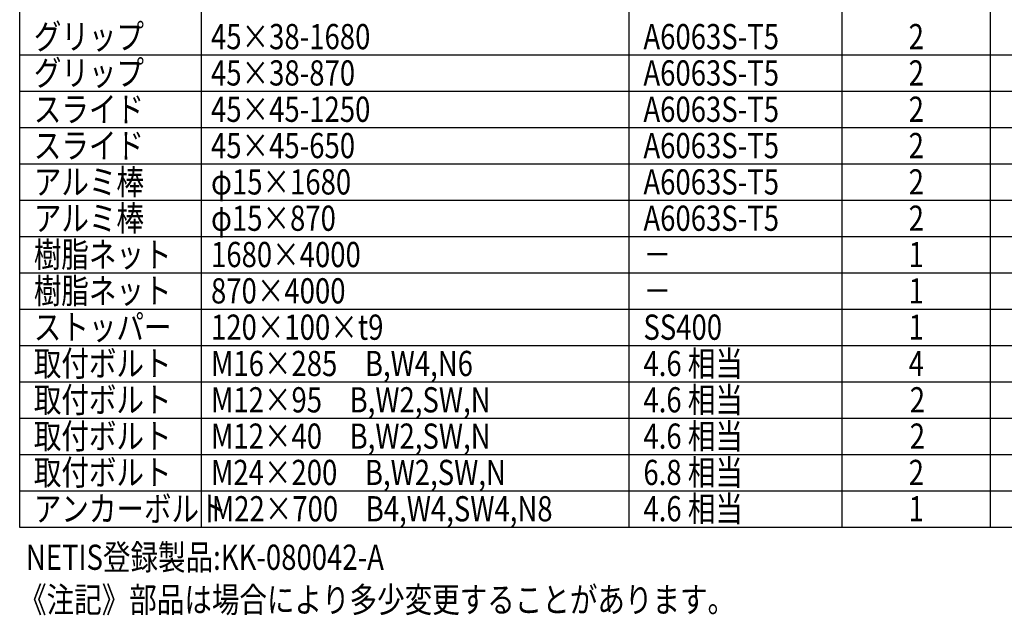
# Model space of a CAD drawing. Extents: x 727 to 18060, y 19 to 13227.
# Drawn here: x 2844 to 7722, y 19 to 2971 of the extents above; entities that cross this region are included whole.
import ezdxf
from ezdxf.enums import TextEntityAlignment as Align

# ---------------------------------------------------------------- set-up
doc = ezdxf.new("R2010")
doc.units = 0
doc.header["$LTSCALE"] = 500
doc.layers.add('MOJI', color=6, linetype='CONTINUOUS')
doc.layers.add('SJC', color=1, linetype='CONTINUOUS')
doc.styles.add('EXT08', font='ROMANS', dxfattribs={"width": 0.8, "bigfont": 'EXTFONT'})

# ---------------------------------------------------------------- blocks, each defined once
blk = doc.blocks.new('N-ANS-W')
at = {"layer": 'MOJI', "style": 'EXT08', "width": 0.8}
blk.add_text(' NETIS登録製品:KK-080042-A', height=125, dxfattribs=at).set_placement((0, -210.2))
blk.add_text('《注記》部品は場合により多少変更することがあります。', height=125, dxfattribs=at).set_placement((-2.9, -295.9), align=Align.TOP_LEFT)

msp = doc.modelspace()

# ---------------------------------------------------------------- linework, layer by layer
at = {"layer": 'MOJI'}
for p, q in [((2843.671, 454.342), (2843.671, 3864.342)), ((3743.671, 454.342), (3743.671, 3864.342)), ((5863.671, 454.342), (5863.671, 3864.342)), ((6918.139, 454.342), (6918.139, 3864.342)), ((7653.139, 454.342), (7653.139, 3864.342)), ((10128.139, 2794.342), (2843.671, 2794.342)), ((10128.139, 2614.342), (2843.671, 2614.342)), ((10128.139, 2434.342), (2843.671, 2434.342)), ((10128.139, 2254.342), (2843.671, 2254.342)), ((10128.139, 2074.342), (2843.671, 2074.342)), ((10128.139, 1894.342), (2843.671, 1894.342)), ((10128.139, 1714.342), (2843.671, 1714.342)), ((10128.139, 1534.342), (2843.671, 1534.342)), ((10128.139, 1354.342), (2843.671, 1354.342)), ((10128.139, 1354.342), (2843.671, 1354.342)), ((10128.139, 1174.342), (2843.671, 1174.342)), ((10128.139, 994.342), (2843.671, 994.342)), ((10128.139, 814.342), (2843.671, 814.342)), ((10128.139, 634.342), (2843.671, 634.342)), ((10128.139, 454.342), (2843.671, 454.342))]:
    msp.add_line(p, q, dxfattribs=at)

# ---------------------------------------------------------------- block references
at = {"layer": 'SJC'}
msp.add_blockref('N-ANS-W', (2843.671, 454.342), dxfattribs=at)

# ---------------------------------------------------------------- texts
at = {"layer": 'MOJI', "style": 'EXT08', "width": 0.8}
for s, p in [('グリップ', (2913.671, 2824.342)), ('45×38-1680', (3791.479, 2824.342)), ('A6063S-T5', (5933.671, 2824.342)), ('2', (7247.689, 2824.342)), ('グリップ', (2913.671, 2644.342)), ('45×38-870', (3791.479, 2644.342)), ('A6063S-T5', (5933.671, 2644.342)), ('2', (7247.689, 2644.342)), ('スライド', (2913.671, 2464.342)), ('45×45-1250', (3791.479, 2464.342)), ('A6063S-T5', (5933.671, 2464.342)), ('2', (7247.689, 2464.342)), ('スライド', (2913.671, 2284.342)), ('45×45-650', (3791.479, 2284.342)), ('A6063S-T5', (5933.671, 2284.342)), ('2', (7247.689, 2284.342)), ('アルミ棒', (2913.671, 2104.342)), ('φ15×1680', (3791.479, 2104.342)), ('A6063S-T5', (5933.671, 2104.342)), ('2', (7247.689, 2104.342)), ('アルミ棒', (2913.671, 1924.342)), ('φ15×870', (3791.479, 1924.342)), ('A6063S-T5', (5933.671, 1924.342)), ('2', (7247.689, 1924.342)), ('樹脂ネット', (2913.671, 1744.342)), ('1680×4000', (3791.479, 1744.342)), ('1', (7247.689, 1744.342)), ('－', (5933.671, 1744.342)), ('樹脂ネット', (2913.671, 1564.342)), ('870×4000', (3791.479, 1564.342)), ('1', (7247.689, 1564.342)), ('－', (5933.671, 1564.342)), ('ストッパー', (2913.671, 1384.342)), ('120×100×t9', (3791.479, 1384.342)), ('SS400', (5933.671, 1384.342)), ('1', (7247.689, 1384.342)), ('取付ボルト', (2913.671, 1204.342)), ('M16×285\u3000B,W4,N6', (3791.479, 1204.342)), ('4.6 相当', (5933.671, 1204.342)), ('4', (7247.689, 1204.342)), ('取付ボルト', (2913.671, 1024.342)), ('M12×95\u3000B,W2,SW,N', (3791.479, 1024.342)), ('4.6 相当', (5933.671, 1024.342)), ('2', (7253.165, 1024.342)), ('取付ボルト', (2913.671, 844.342)), ('4.6 相当', (5933.671, 844.342)), ('M12×40\u3000B,W2,SW,N', (3791.479, 844.342)), ('2', (7253.165, 844.342)), ('取付ボルト', (2913.671, 664.342)), ('M24×200\u3000B,W2,SW,N', (3791.479, 664.342)), ('6.8 相当', (5933.671, 664.342)), ('2', (7247.689, 664.342)), ('アンカーボルト', (2913.671, 484.342)), ('M22×700\u3000B4,W4,SW4,N8', (3795.667, 484.342)), ('4.6 相当', (5933.671, 484.342)), ('1', (7247.689, 484.342))]:
    msp.add_text(s, height=125, dxfattribs=at).set_placement(p)

doc.saveas('drawing.dxf')
